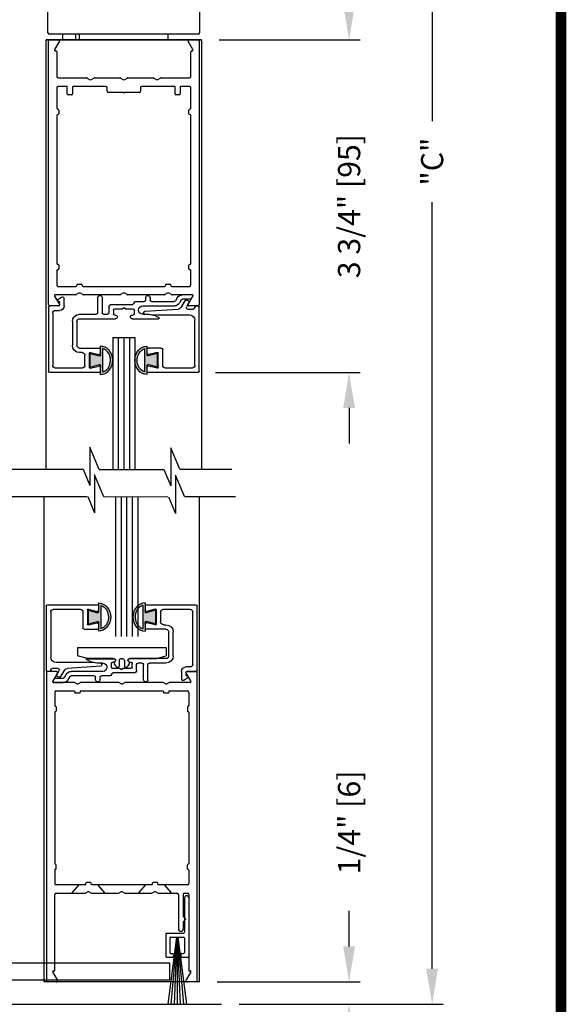
# Model space of a CAD drawing. Extents: x 0.4 to 7.9, y 0.1 to 10.5.
# Drawn here: x 6.4 to 7.9, y 4.5 to 7.3 of the extents above; entities that cross this region are included whole.
import ezdxf

# ---------------------------------------------------------------- set-up
doc = ezdxf.new("R2010")
doc.units = 0
doc.header["$MEASUREMENT"] = 0
doc.linetypes.add('HIDDEN2', pattern=[0.1875, 0.125, -0.0625])
doc.layers.get('0').update_dxf_attribs({"linetype": 'CONTINUOUS'})
doc.layers.get('DEFPOINTS').update_dxf_attribs({"linetype": 'CONTINUOUS'})
for name, color, linetype in [('Glass', 5, 'CONTINUOUS'), ('Glass Stop - ¼', 7, 'CONTINUOUS'), ('OBJECT', 7, 'CONTINUOUS'), ('Setting Block', 84, 'CONTINUOUS'), ('Sway Guide - SD', 220, 'CONTINUOUS')]:
    doc.layers.add(name, color=color, linetype=linetype)
doc.styles.add('ROMANS', font='Romans.shx', dxfattribs={"height": 0.0625})
doc.dimstyles.get("Standard").update_dxf_attribs({"dimscale": 0, "dimtxt": 0.03125, "dimasz": 0.1, "dimexe": 0.03125, "dimexo": 0.05, "dimgap": 0.05, "dimtad": 0, "dimdec": 6, "dimlfac": 4, "dimzin": 4, "dimdsep": 46, "dimlunit": 5, "dimtxsty": 'ROMANS', "dimcen": 0.09, "dimadec": 0, "dimazin": 0, "dimtfac": 1, "dimtdec": 4, "dimtofl": 0, "dimtmove": 0, "dimatfit": 3, "dimfxl": 0, "dimfrac": 2, "dimtolj": 1, "dimtzin": 4, "dimarcsym": 0})

# ---------------------------------------------------------------- blocks, each defined once
blk = doc.blocks.new('*D18')
at = {"color": 0, "linetype": 'Continuous', "lineweight": -2, "ltscale": 0.25}
for p, q in [((7.0265, 9.2913), (7.5681, 9.2913)), ((7.5369, 9.1913), (7.5369, 7.0307)), ((7.5369, 4.6422), (7.5369, 6.8027)), ((6.9929, 4.5422), (7.5681, 4.5422))]:
    blk.add_line(p, q, dxfattribs=at)
at = {"color": 0, "linetype": 'Continuous', "ltscale": 0.25}
for points in [[(7.5202, 9.1913), (7.5535, 9.1913), (7.5369, 9.2913)], [(7.5202, 4.6422), (7.5535, 4.6422), (7.5369, 4.5422)]]:
    blk.add_solid(points, dxfattribs=at)
at = {"layer": 'DEFPOINTS', "color": 0, "linetype": 'Continuous', "ltscale": 0.25}
for p in [(6.9765, 9.2913), (6.9429, 4.5422), (7.5369, 4.5422)]:
    blk.add_point(p, dxfattribs=at)
at = {"color": 0, "linetype": 'Continuous', "ltscale": 0.25, "insert": (7.5369, 6.9167), "char_height": 0.0625, "attachment_point": 5, "rotation": 90, "style": 'ROMANS'}
blk.add_mtext('\\A1;"C"', dxfattribs=at)
blk = doc.blocks.new('Glazing System - ¼ Square (Top)')
at = {"ltscale": 0.25}
h = blk.add_hatch(color=256, dxfattribs=at)
edge = h.paths.add_edge_path()
edge.add_line((-0.0689, -0.1352), (-0.0951, -0.1282))
edge.add_line((-0.0951, -0.1282), (-0.0951, -0.1668))
edge.add_line((-0.0951, -0.1668), (-0.0689, -0.1598))
edge.add_ellipse((-0.0682, -0.1622), major_axis=(-0.00177, 0.00177), ratio=1, start_angle=225, end_angle=330, ccw=False)
edge.add_line((-0.0657, -0.1622), (-0.0657, -0.1874))
edge.add_ellipse((-0.0657, -0.1475), major_axis=(0, 0.0399), ratio=0.86485, start_angle=180, end_angle=360)
edge.add_line((-0.0657, -0.1076), (-0.0657, -0.1328))
edge.add_ellipse((-0.0682, -0.1328), major_axis=(-0.00177, 0.00177), ratio=1, start_angle=120, end_angle=225, ccw=False)
edge = h.paths.add_edge_path(flags=16)
edge.add_spline(control_points=[(-0.0595, -0.1147), (-0.0592, -0.1148), (-0.0588, -0.1149), (-0.049, -0.118), (-0.0408, -0.1276), (-0.0359, -0.1513), (-0.0395, -0.1647), (-0.0506, -0.1765), (-0.055, -0.179), (-0.0595, -0.1803)], knot_values=[3.372007, 3.372007, 3.372007, 3.372007, 3.410461, 3.410461, 4.476728, 4.476728, 5.542995, 5.542995, 6.052511, 6.052511, 6.052511, 6.052511], degree=3, periodic=0)
edge.add_line((-0.0595, -0.1803), (-0.0595, -0.1147))
h = blk.add_hatch(color=256, dxfattribs=at)
edge = h.paths.add_edge_path()
edge.add_line((0.0951, -0.1282), (0.0689, -0.1352))
edge.add_ellipse((0.0682, -0.1328), major_axis=(0.00177, -0.00177), ratio=1, start_angle=225, end_angle=330, ccw=False)
edge.add_line((0.0657, -0.1328), (0.0657, -0.1076))
edge.add_ellipse((0.0657, -0.1475), major_axis=(0, 0.0399), ratio=0.86485, start_angle=0, end_angle=180)
edge.add_line((0.0657, -0.1874), (0.0657, -0.1622))
edge.add_ellipse((0.0682, -0.1622), major_axis=(0.00177, -0.00177), ratio=1, start_angle=120, end_angle=225, ccw=False)
edge.add_line((0.0689, -0.1598), (0.0951, -0.1668))
edge.add_line((0.0951, -0.1668), (0.0951, -0.1282))
edge = h.paths.add_edge_path(flags=16)
edge.add_spline(control_points=[(0.0595, -0.1803), (0.055, -0.179), (0.0506, -0.1765), (0.0395, -0.1647), (0.0359, -0.1513), (0.0408, -0.1276), (0.049, -0.118), (0.0588, -0.1149), (0.0592, -0.1148), (0.0595, -0.1147)], knot_values=[3.372007, 3.372007, 3.372007, 3.372007, 3.881524, 3.881524, 4.94779, 4.94779, 6.014057, 6.014057, 6.052511, 6.052511, 6.052511, 6.052511], degree=3, periodic=0)
edge.add_line((0.0595, -0.1147), (0.0595, -0.1803))
for p, q in [((-0.1944, 0.0344), (-0.1899, 0.0265)), ((-0.1507, 0.0287), (-0.1458, 0.0202)), ((-0.0738, 0.0292), (-0.0738, 0.0222)), ((-0.0612, 0.0292), (-0.0612, 0.0222)), ((0.0612, 0.0293), (0.0612, -0.0138)), ((0.0737, 0.0292), (0.0737, -0.0138)), ((0.1746, 0.0306), (0.186, 0.0227)), ((-0.2128, -0.1778), (-0.2128, 0.004)), ((-0.2043, 0.0057), (-0.211, 0.0057)), ((-0.2003, 0.001), (-0.2003, 0.0017)), ((-0.1843, 0.0168), (-0.1763, 0.003)), ((-0.1834, 0.0193), (-0.1765, 0.0218)), ((-0.1717, 0.02), (-0.1607, 0.001)), ((-0.1615, 0.0225), (-0.1566, 0.014)), ((-0.0778, 0.0182), (-0.1423, 0.0182)), ((-0.0535, 0.0057), (-0.1423, 0.0057)), ((-0.0332, 0.0182), (-0.0572, 0.0182)), ((-0.0292, 0.0142), (-0.0292, 0.014)), ((0.0338, 0.01), (-0.0252, 0.01)), ((-0.0043, -0.0025), (0, 0)), ((0.0043, -0.0025), (0, 0)), ((0.0418, 0.002), (0.0418, -0.0138)), ((0.1683, 0.0057), (0.1683, 0.0273)), ((0.1808, 0.0097), (0.1808, 0.0155)), ((0.1848, 0.0057), (0.2087, 0.0057)), ((0.2127, 0.0017), (0.2127, -0.1777)), ((-0.1798, -0.003), (-0.1963, -0.003)), ((-0.0942, -0.0193), (-0.1848, -0.0193)), ((-0.0595, -0.0174), (-0.0942, -0.0193)), ((-0.0535, -0.0178), (-0.0662, -0.0178)), ((-0.0292, -0.0065), (-0.0292, -0.0162)), ((-0.0044, -0.0025), (-0.0252, -0.0025)), ((-0.023, -0.0203), (-0.0252, -0.0203)), ((0.0253, -0.0025), (0.0043, -0.0025)), ((0.023, -0.0203), (0.0253, -0.0203)), ((0.0292, -0.0065), (0.0292, -0.0162)), ((0.0572, -0.0178), (0.0458, -0.0178)), ((0.1245, -0.0178), (0.0777, -0.0178)), ((0.1922, -0.0068), (0.1808, -0.0068)), ((0.2002, -0.0148), (0.2002, -0.1613)), ((-0.2003, -0.1613), (-0.2003, -0.0348)), ((-0.023, -0.0303), (-0.098, -0.0303)), ((0.1245, -0.0303), (0.023, -0.0303)), ((0.1325, -0.0383), (0.1325, -0.1053)), ((0.145, -0.0383), (0.145, -0.1053)), ((-0.0657, -0.1328), (-0.0657, -0.1076)), ((0.0657, -0.1328), (0.0657, -0.1076)), ((-0.1095, -0.1613), (-0.1095, -0.1173)), ((-0.1055, -0.1133), (-0.0683, -0.1133)), ((-0.097, -0.1674), (-0.097, -0.1276)), ((-0.0951, -0.1282), (-0.0689, -0.1352)), ((-0.0951, -0.1668), (-0.0951, -0.1282)), ((-0.0939, -0.1252), (-0.0708, -0.1314)), ((-0.0657, -0.1275), (-0.0657, -0.1158)), ((-0.0595, -0.1803), (-0.0595, -0.1147)), ((0.0595, -0.1803), (0.0595, -0.1147)), ((0.0657, -0.1275), (0.0657, -0.1158)), ((0.1245, -0.1133), (0.0682, -0.1133)), ((0.0951, -0.1282), (0.0689, -0.1352)), ((0.0939, -0.1252), (0.0708, -0.1314)), ((0.0951, -0.1668), (0.0951, -0.1282)), ((0.097, -0.1674), (0.097, -0.1276)), ((0.1095, -0.1613), (0.1095, -0.1338)), ((0.1175, -0.1258), (0.1245, -0.1258)), ((-0.0951, -0.1668), (-0.0689, -0.1598)), ((-0.0939, -0.1698), (-0.0708, -0.1636)), ((-0.0657, -0.1874), (-0.0657, -0.1622)), ((0.0657, -0.1874), (0.0657, -0.1622)), ((0.0951, -0.1668), (0.0689, -0.1598)), ((0.0939, -0.1698), (0.0708, -0.1636)), ((-0.2088, -0.1818), (-0.0683, -0.1818)), ((-0.1923, -0.1693), (-0.1175, -0.1693)), ((-0.0657, -0.1793), (-0.0657, -0.1675)), ((0.0657, -0.1793), (0.0657, -0.1675)), ((0.0682, -0.1818), (0.2092, -0.1818)), ((0.1175, -0.1693), (0.1927, -0.1693))]:
    blk.add_line(p, q)
for p, q in [((-0.1929, 0.037), (-0.165, 0.037)), ((-0.1864, 0.0245), (-0.165, 0.0245)), ((-0.0595, -0.0094), (-0.1544, -0.003))]:
    blk.add_line(p, q, dxfattribs=at)
for centre, radius, start, end in [((-0.1929, 0.0352), 0.00175, 90, 210), ((-0.165, 0.0205), 0.0165, 30, 90), ((-0.1864, 0.0285), 0.004, 210, 270), ((-0.165, 0.0205), 0.004, 30, 90), ((-0.0598, -0.0134), 0.004, 273, 86.1016)]:
    blk.add_arc(centre, radius, start, end, dxfattribs=at)
for centre, radius, start, end in [((-0.0675, 0.0292), 0.00625, 0, 180), ((0.0675, 0.0292), 0.00625, 0, 180), ((0.1723, 0.0273), 0.004, 55.2488, 180), ((-0.211, 0.004), 0.00175, 90, 180), ((-0.2043, 0.0017), 0.004, 0, 90), ((-0.1963, 0.001), 0.004, 180, 270), ((-0.1828, 0.0176), 0.00175, 110, 210), ((-0.1798, 0.001), 0.004, 270, 30), ((-0.1752, 0.018), 0.004, 30, 110), ((-0.1538, 0.005), 0.008, 210, 266.1016), ((-0.1423, 0.0222), 0.0165, 210, 270), ((-0.1423, 0.0222), 0.004, 210, 270), ((-0.0778, 0.0222), 0.004, 270, 360), ((-0.0572, 0.0222), 0.004, 180, 270), ((-0.0535, -0.006), 0.0117, 270, 90), ((-0.0332, 0.0142), 0.004, 360, 90), ((-0.0252, 0.014), 0.004, 180, 270), ((0.0338, 0.002), 0.008, 360, 90), ((0.1808, 0.0057), 0.0125, 180, 270), ((0.1848, 0.0155), 0.004, 88.5286, 180), ((0.1848, 0.0097), 0.004, 180, 270), ((0.185, 0.0213), 0.00175, 268.5286, 55.2488), ((0.2087, 0.0017), 0.004, 0, 90), ((-0.1848, -0.0348), 0.0155, 90, 180), ((-0.098, -0.0285), 0.00175, 121.5863, 270), ((-0.0662, -0.0803), 0.0625, 90, 121.5863), ((-0.0252, -0.0065), 0.004, 90, 180), ((-0.0252, -0.0162), 0.004, 180, 270), ((-0.023, -0.0252), 0.005, 270, 90), ((0.023, -0.0252), 0.005, 90, 270), ((0.0253, -0.0065), 0.004, 0, 90), ((0.0253, -0.0162), 0.004, 270, 0), ((0.0458, -0.0138), 0.004, 180, 270), ((0.0572, -0.0138), 0.004, 270, 0), ((0.0777, -0.0138), 0.004, 180, 270), ((0.1245, -0.0383), 0.0205, 0, 90), ((0.1922, -0.0148), 0.008, 0, 90), ((0.1245, -0.0383), 0.008, 0, 90), ((0.1245, -0.1053), 0.008, 270, 0), ((0.1245, -0.1053), 0.0205, 270, 0), ((-0.1055, -0.1173), 0.004, 90, 180), ((-0.0945, -0.1276), 0.0025, 75, 180), ((-0.0697, -0.1275), 0.004, 255, 360), ((-0.0683, -0.1328), 0.0025, 255, 0), ((-0.0683, -0.1158), 0.0025, 360, 90), ((-0.0683, -0.1158), 0.0025, 360, 90), ((0.0682, -0.1158), 0.0025, 90, 180), ((0.0697, -0.1275), 0.004, 180, 285), ((0.0682, -0.1328), 0.0025, 180, 285), ((0.0945, -0.1276), 0.0025, 0, 105), ((0.1175, -0.1338), 0.008, 90, 180), ((-0.1923, -0.1613), 0.008, 180, 270), ((-0.1175, -0.1613), 0.008, 270, 0), ((-0.0697, -0.1675), 0.004, 0, 105), ((-0.0683, -0.1622), 0.0025, 0, 105), ((0.0682, -0.1622), 0.0025, 75, 180), ((0.0697, -0.1675), 0.004, 75, 180), ((0.1175, -0.1613), 0.008, 180, 270), ((0.1922, -0.1613), 0.008, 270, 0), ((-0.2088, -0.1778), 0.004, 180, 270), ((-0.0945, -0.1674), 0.0025, 180, 285), ((-0.0683, -0.1793), 0.0025, 270, 0), ((-0.0683, -0.1793), 0.0025, 270, 0), ((0.0682, -0.1793), 0.0025, 180, 270), ((0.0945, -0.1674), 0.0025, 255, 0), ((0.2087, -0.1778), 0.004, 270, 0)]:
    blk.add_arc(centre, radius, start, end)
blk.add_ellipse((-0.0657, -0.1475), major_axis=(0, 0.0399), ratio=0.86485, start_param=3.141593, end_param=6.283185)
at = {"extrusion": (0, 0, -1)}
blk.add_ellipse((0.0657, -0.1475), major_axis=(0, 0.0399), ratio=0.86485, start_param=3.141593, end_param=6.283185, dxfattribs=at)
for points in [[(-0.0595, -0.1803), (-0.055, -0.179), (-0.0506, -0.1765), (-0.0395, -0.1647), (-0.0359, -0.1513), (-0.0408, -0.1276), (-0.049, -0.118), (-0.0588, -0.1149), (-0.0592, -0.1148), (-0.0595, -0.1147)], [(0.0595, -0.1803), (0.055, -0.179), (0.0506, -0.1765), (0.0395, -0.1647), (0.0359, -0.1513), (0.0408, -0.1276), (0.049, -0.118), (0.0588, -0.1149), (0.0592, -0.1148), (0.0595, -0.1147)]]:
    blk.add_open_spline(points, degree=3, knots=[3.372007, 3.372007, 3.372007, 3.372007, 3.881524, 3.881524, 4.94779, 4.94779, 6.014057, 6.014057, 6.052511, 6.052511, 6.052511, 6.052511])
blk = doc.blocks.new('*D21')
at = {"color": 0, "linetype": 'Continuous', "lineweight": -2, "ltscale": 0.25}
for p, q in [((7.3029, 7.36), (7.3029, 7.46)), ((6.9368, 7.26), (7.3341, 7.26)), ((6.9268, 6.3225), (7.3341, 6.3225)), ((7.3029, 6.2225), (7.3029, 6.1225))]:
    blk.add_line(p, q, dxfattribs=at)
at = {"color": 0, "linetype": 'Continuous', "ltscale": 0.25}
for points in [[(7.2862, 7.36), (7.3195, 7.36), (7.3029, 7.26)], [(7.2862, 6.2225), (7.3195, 6.2225), (7.3029, 6.3225)]]:
    blk.add_solid(points, dxfattribs=at)
at = {"layer": 'DEFPOINTS', "color": 0, "linetype": 'Continuous', "ltscale": 0.25}
for p in [(6.8868, 7.26), (6.8768, 6.3225), (7.3029, 6.3225)]:
    blk.add_point(p, dxfattribs=at)
at = {"color": 0, "linetype": 'Continuous', "ltscale": 0.25, "insert": (7.3029, 6.7913), "char_height": 0.0625, "attachment_point": 5, "rotation": 90, "style": 'ROMANS'}
blk.add_mtext('\\A1;3 3/4" [95]', dxfattribs=at)
blk = doc.blocks.new('Sweep Strip 2')
at = {"ltscale": 0.25}
for p, q in [((31.339, 20.892), (31.339, 20.505)), ((31.387, 20.892), (31.387, 20.235)), ((31.127, 20.485), (31.127, 20.235)), ((31.137, 20.495), (31.329, 20.495)), ((31.25, 20.45), (31.15, 19.695)), ((31.172, 20.44), (31.172, 20.275)), ((31.182, 20.45), (31.329, 20.45)), ((31.252, 20.45), (31.186, 19.695)), ((31.254, 20.45), (31.221, 19.695)), ((31.256, 20.45), (31.256, 19.695)), ((31.258, 20.45), (31.291, 19.695)), ((31.26, 20.45), (31.326, 19.695)), ((31.262, 20.45), (31.361, 19.695)), ((31.339, 20.44), (31.339, 20.275)), ((31.137, 20.225), (31.206, 20.225)), ((31.182, 20.265), (31.206, 20.265)), ((31.216, 20.255), (31.216, 20.235)), ((31.296, 20.255), (31.296, 20.235)), ((31.306, 20.265), (31.329, 20.265)), ((31.306, 20.225), (31.377, 20.225))]:
    blk.add_line(p, q, dxfattribs=at)
for centre, radius, start, end in [((31.363, 20.892), 0.024, 0, 180), ((31.137, 20.485), 0.01, 90, 180), ((31.182, 20.44), 0.01, 90, 180), ((31.329, 20.505), 0.01, 270, 0), ((31.329, 20.44), 0.01, 0, 90), ((31.137, 20.235), 0.01, 180, 270), ((31.182, 20.275), 0.01, 180, 270), ((31.206, 20.255), 0.01, 0, 90), ((31.206, 20.235), 0.01, 270, 0), ((31.306, 20.255), 0.01, 90, 180), ((31.306, 20.235), 0.01, 180, 270), ((31.329, 20.275), 0.01, 270, 0), ((31.377, 20.235), 0.01, 270, 0)]:
    blk.add_arc(centre, radius, start, end, dxfattribs=at)
blk = doc.blocks.new('*D25')
at = {"color": 0, "linetype": 'Continuous', "lineweight": -2, "ltscale": 0.25}
for p, q in [((7.3029, 4.7049), (7.3029, 4.8049)), ((6.9311, 4.6049), (7.3341, 4.6049)), ((6.9929, 4.5422), (7.3341, 4.5422)), ((7.3029, 4.4422), (7.3029, 4.3422))]:
    blk.add_line(p, q, dxfattribs=at)
at = {"color": 0, "linetype": 'Continuous', "ltscale": 0.25}
for points in [[(7.2862, 4.7049), (7.3195, 4.7049), (7.3029, 4.6049)], [(7.2862, 4.4422), (7.3195, 4.4422), (7.3029, 4.5422)]]:
    blk.add_solid(points, dxfattribs=at)
at = {"layer": 'DEFPOINTS', "color": 0, "linetype": 'Continuous', "ltscale": 0.25}
for p in [(6.8811, 4.6049), (7.3029, 4.6049), (6.9429, 4.5422)]:
    blk.add_point(p, dxfattribs=at)
at = {"color": 0, "linetype": 'Continuous', "ltscale": 0.25, "insert": (7.3029, 5.0543), "char_height": 0.0625, "attachment_point": 5, "rotation": 90, "style": 'ROMANS'}
blk.add_mtext('\\A1;1/4" [6]', dxfattribs=at)

msp = doc.modelspace()

# ---------------------------------------------------------------- linework, layer by layer
at = {"color": 7, "linetype": 'Continuous'}
for p, q in [((6.45426256, 7.27964237), (6.45426256, 7.53739237)), ((6.88176256, 7.53739237), (6.88176256, 7.27964237)), ((6.87776256, 7.27564237), (6.45826256, 7.27564237)), ((6.87776256, 7.27564237), (6.45826256, 7.27564237)), ((6.49627635, 7.26001737), (6.49627635, 7.27564237)), ((6.49627635, 7.26001737), (6.49627635, 7.27564237)), ((6.53152635, 7.27564237), (6.53152635, 7.26001737)), ((6.53152635, 7.27564237), (6.53152635, 7.26001737)), ((6.45326256, 7.26001737), (6.44926256, 7.26001737)), ((6.88276256, 7.26001737), (6.45326256, 7.26001737)), ((6.88276256, 7.26001737), (6.45326256, 7.26001737)), ((6.88676256, 7.26001737), (6.88276256, 7.26001737))]:
    msp.add_line(p, q, dxfattribs=at)
for p, q in [((6.54302635, 7.26001737), (6.54302635, 7.27564237)), ((6.54302635, 7.26001737), (6.54302635, 7.27564237)), ((6.79302635, 7.26001737), (6.79302635, 7.27564237)), ((6.79302635, 7.26001737), (6.79302635, 7.27564237)), ((6.44927635, 6.04989787), (6.44927635, 7.26001737)), ((6.44927635, 7.26001737), (6.88677635, 7.26001737)), ((6.44927635, 7.26001737), (6.88677635, 7.26001737)), ((6.45552635, 6.51401737), (6.45552635, 7.25601737)), ((6.48682336, 7.25626737), (6.47311129, 7.23251737)), ((6.86294142, 7.23251737), (6.84922935, 7.25626737)), ((6.88052635, 7.25601737), (6.88052635, 6.51401737)), ((6.88677635, 7.26001737), (6.88677635, 6.04989787)), ((6.47527635, 7.22876737), (6.47677635, 7.22876737)), ((6.47927635, 7.22626737), (6.47927635, 7.15651737)), ((6.85677635, 7.15651737), (6.85677635, 7.22626737)), ((6.85927635, 7.22876737), (6.86077635, 7.22876737)), ((6.48327635, 7.15251737), (6.56320456, 7.15251737)), ((6.56520456, 7.15198148), (6.57177635, 7.14818725)), ((6.57677635, 7.14818725), (6.58334815, 7.15198148)), ((6.58534815, 7.15251737), (6.65695456, 7.15251737)), ((6.65895456, 7.15198148), (6.66552635, 7.14818725)), ((6.67052635, 7.14818725), (6.67709815, 7.15198148)), ((6.67909815, 7.15251737), (6.75070456, 7.15251737)), ((6.75270456, 7.15198148), (6.75927635, 7.14818725)), ((6.76427635, 7.14818725), (6.77084815, 7.15198148)), ((6.77284815, 7.15251737), (6.85277635, 7.15251737)), ((6.47927635, 7.12476737), (6.47927635, 7.06676737)), ((6.50627635, 7.12876737), (6.48327635, 7.12876737)), ((6.50877635, 7.10751737), (6.50877635, 7.12626737)), ((6.52127635, 7.10501737), (6.51127635, 7.10501737)), ((6.52377635, 7.12626737), (6.52377635, 7.10751737)), ((6.61715135, 7.12876737), (6.52627635, 7.12876737)), ((6.62115135, 7.11526737), (6.62115135, 7.12476737)), ((6.66677635, 7.11126737), (6.62515135, 7.11126737)), ((6.71090135, 7.11126737), (6.66927635, 7.11126737)), ((6.71490135, 7.12476737), (6.71490135, 7.11526737)), ((6.80977635, 7.12876737), (6.71890135, 7.12876737)), ((6.81227635, 7.10751737), (6.81227635, 7.12626737)), ((6.82477635, 7.10501737), (6.81477635, 7.10501737)), ((6.82727635, 7.12626737), (6.82727635, 7.10751737)), ((6.85277635, 7.12876737), (6.82977635, 7.12876737)), ((6.85677635, 7.06676737), (6.85677635, 7.12476737)), ((6.48177635, 7.06426737), (6.48252635, 7.06426737)), ((6.48252635, 7.04926737), (6.48177635, 7.04926737)), ((6.48502635, 7.06176737), (6.48502635, 7.05176737)), ((6.85102635, 7.05176737), (6.85102635, 7.06176737)), ((6.85352635, 7.06426737), (6.85427635, 7.06426737)), ((6.85427635, 7.04926737), (6.85352635, 7.04926737)), ((6.47927635, 7.04676737), (6.47927635, 6.62951737)), ((6.85677635, 6.62951737), (6.85677635, 7.04676737)), ((6.47927635, 6.60951737), (6.47927635, 6.56901737)), ((6.48177635, 6.62701737), (6.48252635, 6.62701737)), ((6.48252635, 6.61201737), (6.48177635, 6.61201737)), ((6.48502635, 6.62451737), (6.48502635, 6.61451737)), ((6.85102635, 6.61451737), (6.85102635, 6.62451737)), ((6.85352635, 6.62701737), (6.85427635, 6.62701737)), ((6.85427635, 6.61201737), (6.85352635, 6.61201737)), ((6.85677635, 6.56901737), (6.85677635, 6.60951737)), ((6.48327635, 6.56501737), (6.53302635, 6.56501737)), ((6.53552635, 6.56751737), (6.53552635, 6.56876737)), ((6.53802635, 6.57126737), (6.54802635, 6.57126737)), ((6.55052635, 6.56876737), (6.55052635, 6.56751737)), ((6.55302635, 6.56501737), (6.78302635, 6.56501737)), ((6.78552635, 6.56751737), (6.78552635, 6.56876737)), ((6.78802635, 6.57126737), (6.79802635, 6.57126737)), ((6.80052635, 6.56876737), (6.80052635, 6.56751737)), ((6.80302635, 6.56501737), (6.85277635, 6.56501737)), ((6.47311129, 6.53751737), (6.48682336, 6.51376737)), ((6.53195456, 6.54126737), (6.47527635, 6.54126737)), ((6.54052635, 6.5455975), (6.53395456, 6.54180327)), ((6.55209815, 6.54180327), (6.54552635, 6.5455975)), ((6.65695456, 6.54126737), (6.55409815, 6.54126737)), ((6.66552635, 6.5455975), (6.65895456, 6.54180327)), ((6.67709815, 6.54180327), (6.67052635, 6.5455975)), ((6.78195456, 6.54126737), (6.67909815, 6.54126737)), ((6.79052635, 6.5455975), (6.78395456, 6.54180327)), ((6.80209815, 6.54180327), (6.79552635, 6.5455975)), ((6.86077635, 6.54126737), (6.80409815, 6.54126737)), ((6.84922935, 6.51376737), (6.86294142, 6.53751737)), ((6.48465829, 6.51001737), (6.45952635, 6.51001737)), ((6.87652635, 6.51001737), (6.85139441, 6.51001737)), ((6.63677635, 6.42101737), (6.63677635, 6.04935239)), ((6.63677635, 6.42101737), (6.69927635, 6.42101737)), ((6.65240135, 6.42101737), (6.65240135, 6.04935239)), ((6.66802635, 6.42101737), (6.66802635, 6.04935239)), ((6.68365135, 6.42101737), (6.68365135, 6.04935239)), ((6.69927635, 6.42101737), (6.69927635, 6.04935239)), ((6.59849773, 6.04935239), (6.78114786, 6.04935239)), ((6.64470563, 5.97210023), (6.64470563, 5.57819767)), ((6.66033063, 5.97214736), (6.66033063, 5.57819767)), ((6.67595563, 5.97219449), (6.67595563, 5.57819767)), ((6.69158063, 5.97224163), (6.69158063, 5.57819767)), ((6.70720563, 5.97228876), (6.70720563, 5.57819767)), ((5.76093699, 4.54219767), (6.9428968, 4.54219767))]:
    msp.add_line(p, q)
at = {"color": 7}
for p, q in [((6.59849773, 6.04935239), (6.57252408, 6.1117307)), ((6.57252408, 6.1117307), (6.57252408, 6.00381585)), ((6.82585529, 6.04989787), (6.80063676, 6.11046268)), ((6.80063676, 6.11046268), (6.80063676, 6.00254783)), ((6.23494623, 6.04989787), (6.55333604, 6.04989787)), ((6.55333604, 6.04989787), (6.57252408, 6.00381585)), ((6.78114786, 6.04935239), (6.80063676, 6.00254783)), ((6.82585529, 6.04989787), (6.97272533, 6.04989787)), ((6.58567556, 6.03437882), (6.58567556, 5.92646397)), ((6.6116492, 5.97200051), (6.58567556, 6.03437882)), ((6.81378824, 6.0331108), (6.81378824, 5.92519595)), ((6.83900676, 5.97254598), (6.81378824, 6.0331108)), ((6.56648751, 5.97254598), (6.58567556, 5.92646397)), ((6.79429934, 5.97200051), (6.81378824, 5.92519595))]:
    msp.add_line(p, q, dxfattribs=at)
at = {"linetype": 'Continuous', "ltscale": 0.25}
for p, q in [((6.2480977, 5.97254598), (6.5648888, 5.97254598)), ((6.4435795, 4.60486961), (6.4435795, 5.97254598)), ((6.6116492, 5.97200051), (6.79247349, 5.97254598)), ((6.83900676, 5.97254598), (6.98234374, 5.97254598)), ((6.8810795, 4.60486961), (6.8810795, 5.97254598))]:
    msp.add_line(p, q, dxfattribs=at)
at = {"const_width": 0.03}
msp.add_lwpolyline([(0.4, 10.45), (0.4, 0.2), (7.9, 0.2), (7.9, 10.45)], close=True, dxfattribs=at)
at = {"color": 7, "linetype": 'Continuous'}
for centre, start, end in [((6.45826256, 7.27964237), 180, 270), ((6.45826256, 7.27964237), 180, 270), ((6.87776256, 7.27964237), 270, 360), ((6.87776256, 7.27964237), 270, 360)]:
    msp.add_arc(centre, 0.004, start, end, dxfattribs=at)
for centre, radius, start, end in [((6.45952635, 7.25601737), 0.004, 90, 180), ((6.48465829, 7.25751737), 0.0025, 330, 90), ((6.85139441, 7.25751737), 0.0025, 90, 210), ((6.87652635, 7.25601737), 0.004, 0, 90), ((6.47527635, 7.23126737), 0.0025, 150, 270), ((6.47677635, 7.22626737), 0.0025, 0, 90), ((6.85927635, 7.22626737), 0.0025, 90, 180), ((6.86077635, 7.23126737), 0.0025, 270, 30), ((6.48327635, 7.15651737), 0.004, 180, 270), ((6.56320456, 7.14851737), 0.004, 60, 90), ((6.57427635, 7.15251737), 0.005, 240, 300), ((6.58534815, 7.14851737), 0.004, 90, 120), ((6.65695456, 7.14851737), 0.004, 60, 90), ((6.66802635, 7.15251737), 0.005, 240, 300), ((6.67909815, 7.14851737), 0.004, 90, 120), ((6.75070456, 7.14851737), 0.004, 60, 90), ((6.76177635, 7.15251737), 0.005, 240, 300), ((6.77284815, 7.14851737), 0.004, 90, 120), ((6.85277635, 7.15651737), 0.004, 270, 0), ((6.48327635, 7.12476737), 0.004, 90, 180), ((6.50627635, 7.12626737), 0.0025, 0, 90), ((6.51127635, 7.10751737), 0.0025, 180, 270), ((6.52127635, 7.10751737), 0.0025, 270, 0), ((6.52627635, 7.12626737), 0.0025, 90, 180), ((6.61715135, 7.12476737), 0.004, 0, 90), ((6.62515135, 7.11526737), 0.004, 180, 270), ((6.66802635, 7.11126737), 0.00125, 180, 0), ((6.71090135, 7.11526737), 0.004, 270, 0), ((6.71890135, 7.12476737), 0.004, 90, 180), ((6.80977635, 7.12626737), 0.0025, 0, 90), ((6.81477635, 7.10751737), 0.0025, 180, 270), ((6.82477635, 7.10751737), 0.0025, 270, 0), ((6.82977635, 7.12626737), 0.0025, 90, 180), ((6.85277635, 7.12476737), 0.004, 0, 90), ((6.48177635, 7.06676737), 0.0025, 180, 270), ((6.48177635, 7.04676737), 0.0025, 90, 180), ((6.48252635, 7.06176737), 0.0025, 0, 90), ((6.48252635, 7.05176737), 0.0025, 270, 0), ((6.85352635, 7.06176737), 0.0025, 90, 180), ((6.85352635, 7.05176737), 0.0025, 180, 270), ((6.85427635, 7.06676737), 0.0025, 270, 0), ((6.85427635, 7.04676737), 0.0025, 0, 90), ((6.48177635, 6.62951737), 0.0025, 180, 270), ((6.48177635, 6.60951737), 0.0025, 90, 180), ((6.48252635, 6.62451737), 0.0025, 0, 90), ((6.48252635, 6.61451737), 0.0025, 270, 0), ((6.85352635, 6.62451737), 0.0025, 90, 180), ((6.85352635, 6.61451737), 0.0025, 180, 270), ((6.85427635, 6.62951737), 0.0025, 270, 0), ((6.85427635, 6.60951737), 0.0025, 0, 90), ((6.48327635, 6.56901737), 0.004, 180, 270), ((6.53302635, 6.56751737), 0.0025, 270, 0), ((6.53802635, 6.56876737), 0.0025, 90, 180), ((6.54802635, 6.56876737), 0.0025, 0, 90), ((6.55302635, 6.56751737), 0.0025, 180, 270), ((6.78302635, 6.56751737), 0.0025, 270, 0), ((6.78802635, 6.56876737), 0.0025, 90, 180), ((6.79802635, 6.56876737), 0.0025, 0, 90), ((6.80302635, 6.56751737), 0.0025, 180, 270), ((6.85277635, 6.56901737), 0.004, 270, 0), ((6.47527635, 6.53876737), 0.0025, 90, 210), ((6.53195456, 6.54526737), 0.004, 270, 300), ((6.54302635, 6.54126737), 0.005, 60, 120), ((6.55409815, 6.54526737), 0.004, 240, 270), ((6.65695456, 6.54526737), 0.004, 270, 300), ((6.66802635, 6.54126737), 0.005, 60, 120), ((6.67909815, 6.54526737), 0.004, 240, 270), ((6.78195456, 6.54526737), 0.004, 270, 300), ((6.79302635, 6.54126737), 0.005, 60, 120), ((6.80409815, 6.54526737), 0.004, 240, 270), ((6.86077635, 6.53876737), 0.0025, 330, 90), ((6.45952635, 6.51401737), 0.004, 180, 270), ((6.48465829, 6.51251737), 0.0025, 270, 30), ((6.85139441, 6.51251737), 0.0025, 150, 270), ((6.87652635, 6.51401737), 0.004, 270, 0)]:
    msp.add_arc(centre, radius, start, end)
at = {"layer": 'Glass', "color": 7}
msp.add_line((6.6310795, 5.54711961), (6.6935795, 5.54711961), dxfattribs=at)
at = {"layer": 'OBJECT', "color": 7}
for p, q in [((6.4498295, 5.47586961), (6.4498295, 4.60886961)), ((6.47748142, 5.47986961), (6.4538295, 5.47986961)), ((6.46788297, 5.45124461), (6.48094552, 5.47386961)), ((6.84371347, 5.47386961), (6.85677602, 5.45124461)), ((6.8708295, 5.47986961), (6.84717758, 5.47986961)), ((6.8748295, 4.60886961), (6.8748295, 5.47586961)), ((6.52866924, 5.44861961), (6.46939852, 5.44861961)), ((6.5373295, 5.44361961), (6.52866924, 5.44861961)), ((6.5373295, 5.44361961), (6.54598975, 5.44861961)), ((6.65366924, 5.44861961), (6.54598975, 5.44861961)), ((6.6623295, 5.44361961), (6.65366924, 5.44861961)), ((6.6623295, 5.44361961), (6.67098975, 5.44861961)), ((6.77866924, 5.44861961), (6.67098975, 5.44861961)), ((6.7873295, 5.44361961), (6.77866924, 5.44861961)), ((6.7873295, 5.44361961), (6.79598975, 5.44861961)), ((6.85526048, 5.44861961), (6.79598975, 5.44861961)), ((6.4735795, 5.42086961), (6.4735795, 5.38349461)), ((6.4775795, 5.42486961), (6.5280795, 5.42486961)), ((6.5298295, 5.42311961), (6.5298295, 5.42036961)), ((6.5430795, 5.41861961), (6.5315795, 5.41861961)), ((6.5448295, 5.42311961), (6.5448295, 5.42036961)), ((6.5465795, 5.42486961), (6.7780795, 5.42486961)), ((6.7930795, 5.41861961), (6.7815795, 5.41861961)), ((6.7965795, 5.42486961), (6.8470795, 5.42486961)), ((6.8510795, 5.42086961), (6.8510795, 5.38349461)), ((6.4735795, 5.36499461), (6.4735795, 4.93849461)), ((6.4773295, 5.37999461), (6.4773295, 5.36849461)), ((6.8473295, 5.37999461), (6.8473295, 5.36849461)), ((6.8510795, 5.36499461), (6.8510795, 4.93849461)), ((6.4735795, 4.91999461), (6.4735795, 4.88261961)), ((6.4773295, 4.92349461), (6.4773295, 4.93499461)), ((6.8473295, 4.92349461), (6.8473295, 4.93499461)), ((6.8510795, 4.91999461), (6.8510795, 4.88261961)), ((6.5743295, 4.88486961), (6.5628295, 4.88486961)), ((6.7618295, 4.88486961), (6.7503295, 4.88486961)), ((6.5593295, 4.87861961), (6.4775795, 4.87861961)), ((6.5685795, 4.85986961), (6.55991924, 4.85486961)), ((6.5610795, 4.88036961), (6.5610795, 4.88311961)), ((6.5685795, 4.85986961), (6.57723975, 4.85486961)), ((6.5760795, 4.88036961), (6.5760795, 4.88311961)), ((6.7468295, 4.87861961), (6.5778295, 4.87861961)), ((6.6623295, 4.85986961), (6.65366924, 4.85486961)), ((6.6623295, 4.85986961), (6.67098975, 4.85486961)), ((6.7560795, 4.85986961), (6.74741924, 4.85486961)), ((6.7560795, 4.85986961), (6.76473975, 4.85486961)), ((6.8470795, 4.87861961), (6.7653295, 4.87861961)), ((6.4735795, 4.63611961), (6.4735795, 4.85086961)), ((6.4775795, 4.85486961), (6.55991924, 4.85486961)), ((6.57723975, 4.85486961), (6.65366924, 4.85486961)), ((6.67098975, 4.85486961), (6.74741924, 4.85486961)), ((6.76473975, 4.85486961), (6.8177045, 4.85486961)), ((6.8217045, 4.85086961), (6.8217045, 4.75386875)), ((6.8354545, 4.85086961), (6.8354545, 4.78949375)), ((6.8394545, 4.85486961), (6.8470795, 4.85486961)), ((6.8510795, 4.85086961), (6.8510795, 4.63611961)), ((6.8354545, 4.77449375), (6.8354545, 4.75386875)), ((6.48094552, 4.61086961), (6.46788297, 4.63349461)), ((6.85677602, 4.63349461), (6.84371347, 4.61086961)), ((6.8810795, 4.60486961), (6.4435795, 4.60486961)), ((6.47748142, 4.60486961), (6.4538295, 4.60486961)), ((6.8708295, 4.60486961), (6.84717758, 4.60486961))]:
    msp.add_line(p, q, dxfattribs=at)
at = {"layer": 'OBJECT', "color": 7, "ltscale": 0.25}
for p, q in [((6.7798295, 5.42311961), (6.7798295, 5.42036961)), ((6.7948295, 5.42311961), (6.7948295, 5.42036961)), ((6.4753295, 5.38174461), (6.4755795, 5.38174461)), ((6.4753295, 5.36674461), (6.4755795, 5.36674461)), ((6.8493295, 5.38174461), (6.8490795, 5.38174461)), ((6.8493295, 5.36674461), (6.8490795, 5.36674461)), ((6.4753295, 4.93674461), (6.4755795, 4.93674461)), ((6.4753295, 4.92174461), (6.4755795, 4.92174461)), ((6.8493295, 4.93674461), (6.8490795, 4.93674461)), ((6.8493295, 4.92174461), (6.8490795, 4.92174461)), ((6.7485795, 4.88036961), (6.7485795, 4.88311961)), ((6.7635795, 4.88036961), (6.7635795, 4.88311961)), ((6.8354545, 4.78949375), (6.8429545, 4.78199375)), ((6.8354545, 4.77449375), (6.8429545, 4.78199375)), ((6.46939852, 4.63611961), (6.4735795, 4.63611961)), ((6.8510795, 4.63611961), (6.85526048, 4.63611961))]:
    msp.add_line(p, q, dxfattribs=at)
at = {"layer": 'OBJECT', "color": 7, "linetype": 'HIDDEN2', "ltscale": 0.5}
for p, q in [((6.5217045, 4.85486961), (6.54235006, 4.87861961)), ((6.6154545, 4.85486961), (6.59480894, 4.87861961)), ((6.7092045, 4.85486961), (6.72985006, 4.87861961)), ((6.8029545, 4.85486961), (6.78230894, 4.87861961))]:
    msp.add_line(p, q, dxfattribs=at)
at = {"layer": 'OBJECT', "color": 7}
for centre, radius, start, end in [((6.4538295, 5.47586961), 0.004, 90, 180), ((6.47748142, 5.47586961), 0.004, 330, 90), ((6.84717758, 5.47586961), 0.004, 90, 210), ((6.8708295, 5.47586961), 0.004, 0, 90), ((6.46939852, 5.45036961), 0.00175, 150, 270), ((6.85526048, 5.45036961), 0.00175, 270, 30), ((6.4775795, 5.42086961), 0.004, 90, 180), ((6.5280795, 5.42311961), 0.00175, 0, 90), ((6.5315795, 5.42036961), 0.00175, 180, 270), ((6.5430795, 5.42036961), 0.00175, 270, 0), ((6.5465795, 5.42311961), 0.00175, 90, 180), ((6.7780795, 5.42311961), 0.00175, 0, 90), ((6.7965795, 5.42311961), 0.00175, 90, 180), ((6.8470795, 5.42086961), 0.004, 0, 90), ((6.4753295, 5.38349461), 0.00175, 180, 270), ((6.8493295, 5.38349461), 0.00175, 270, 0), ((6.4753295, 5.36499461), 0.00175, 90, 180), ((6.8493295, 5.36499461), 0.00175, 0, 90), ((6.4753295, 4.93849461), 0.00175, 180, 270), ((6.4753295, 4.91999461), 0.00175, 90, 180), ((6.8493295, 4.93849461), 0.00175, 270, 0), ((6.8493295, 4.91999461), 0.00175, 0, 90), ((6.5628295, 4.88311961), 0.00175, 90, 180), ((6.5743295, 4.88311961), 0.00175, 0, 90), ((6.4775795, 4.88261961), 0.004, 180, 270), ((6.5593295, 4.88036961), 0.00175, 270, 0), ((6.5778295, 4.88036961), 0.00175, 180, 270), ((6.7468295, 4.88036961), 0.00175, 270, 0), ((6.7653295, 4.88036961), 0.00175, 180, 270), ((6.8470795, 4.88261961), 0.004, 270, 0), ((6.4775795, 4.85086961), 0.004, 90, 180), ((6.8177045, 4.85086961), 0.004, 0, 90), ((6.8394545, 4.85086961), 0.004, 90, 180), ((6.8470795, 4.85086961), 0.004, 0, 90), ((6.46939852, 4.63436961), 0.00175, 90, 210), ((6.85526048, 4.63436961), 0.00175, 330, 90), ((6.4538295, 4.60886961), 0.004, 180, 270), ((6.47748142, 4.60886961), 0.004, 270, 30), ((6.84717758, 4.60886961), 0.004, 150, 270), ((6.8708295, 4.60886961), 0.004, 270, 360)]:
    msp.add_arc(centre, radius, start, end, dxfattribs=at)
at = {"layer": 'OBJECT', "color": 7, "ltscale": 0.25}
for centre, radius, start, end in [((6.7815795, 5.42036961), 0.00175, 180, 270), ((6.7930795, 5.42036961), 0.00175, 270, 0), ((6.4755795, 5.37999461), 0.00175, 0, 90), ((6.4755795, 5.36849461), 0.00175, 270, 360), ((6.8490795, 5.37999461), 0.00175, 90, 180), ((6.8490795, 5.36849461), 0.00175, 180, 270), ((6.4755795, 4.93499461), 0.00175, 0, 90), ((6.4755795, 4.92349461), 0.00175, 270, 0), ((6.8490795, 4.93499461), 0.00175, 90, 180), ((6.8490795, 4.92349461), 0.00175, 180, 270), ((6.7503295, 4.88311961), 0.00175, 90, 180), ((6.7618295, 4.88311961), 0.00175, 0, 90), ((6.8285795, 4.75386875), 0.006875, 180, 0)]:
    msp.add_arc(centre, radius, start, end, dxfattribs=at)
at = {"layer": 'Setting Block', "color": 7}
for p, q in [((6.5373295, 5.54711961), (6.7873295, 5.54711961)), ((6.5373295, 5.54711961), (6.5373295, 5.52424303)), ((6.5685795, 5.51586961), (6.5373295, 5.52424303)), ((6.7560795, 5.51586961), (6.7873295, 5.52424303)), ((6.7873295, 5.54711961), (6.7873295, 5.52424303)), ((6.5685795, 5.51586961), (6.6410795, 5.51586961)), ((6.64281822, 5.50745398), (6.6433738, 5.50784301)), ((6.6450795, 5.51111961), (6.6450795, 5.51186961)), ((6.6548295, 5.51036961), (6.6548295, 5.49436961)), ((6.6603295, 5.51586961), (6.6643295, 5.51586961)), ((6.6698295, 5.51036961), (6.6698295, 5.49436961)), ((6.6795795, 5.51111961), (6.6795795, 5.51186961)), ((6.68184078, 5.50745398), (6.68128519, 5.50784301)), ((6.7560795, 5.51586961), (6.6835795, 5.51586961))]:
    msp.add_line(p, q, dxfattribs=at)
for centre, radius, start, end in [((6.6458295, 5.50315344), 0.00525, 125, 205.09102081), ((6.65964044, 5.50962031), 0.0205, 205.09102081, 242.14077589), ((6.6410795, 5.51186961), 0.004, 0, 90), ((6.6410795, 5.51111961), 0.004, 305, 0), ((6.6515795, 5.49436961), 0.00325, 242.14077589, 360), ((6.6603295, 5.51036961), 0.0055, 90, 180), ((6.6643295, 5.51036961), 0.0055, 0, 90), ((6.6730795, 5.49436961), 0.00325, 180, 297.85922411), ((6.66501856, 5.50962031), 0.0205, 297.85922411, 334.90897919), ((6.6835795, 5.51186961), 0.004, 90, 180), ((6.6835795, 5.51111961), 0.004, 180, 235), ((6.6788295, 5.50315344), 0.00525, 334.90897919, 55)]:
    msp.add_arc(centre, radius, start, end, dxfattribs=at)
at = {"layer": 'Sway Guide - SD', "color": 7}
for p, q in [((6.79812515, 4.65804794), (6.04812515, 4.65804794)), ((6.79812515, 4.61117294), (6.79812515, 4.65804794)), ((6.04812515, 4.61117294), (6.79812515, 4.61117294))]:
    msp.add_line(p, q, dxfattribs=at)

# ---------------------------------------------------------------- block references
at = {"xscale": -1}
msp.add_blockref('Glazing System - ¼ Square (Top)', (6.66802635, 6.50426737), dxfattribs=at)
at = {"layer": 'Glass Stop - ¼', "color": 7, "xscale": -1, "rotation": 180}
msp.add_blockref('Glazing System - ¼ Square (Top)', (6.6623295, 5.48561961), dxfattribs=at)
at = {"layer": 'OBJECT', "color": 7, "xscale": 0.2500000000000001, "yscale": 0.25, "zscale": 0.25}
msp.add_blockref('Sweep Strip 2', (-0.99571456, -0.38137322), dxfattribs=at)

# ---------------------------------------------------------------- dimensions: what is measured, and where the dimension line sits
at = {"linetype": 'Continuous', "ltscale": 0.25}
dim = msp.add_linear_dim(base=(7.53686307, 4.54219767), p1=(6.97652635, 9.29126737), p2=(6.9428968, 4.54219767), angle=90, text='"C"', dimstyle='Standard', override={"dimscale": 1, "dimpost": '"'}, dxfattribs=at)
dim.commit()
dim.dimension.update_dxf_attribs({"geometry": '*D18', "text_midpoint": (7.53686307, 6.91673252)})
for base, p1, p2, picture, middle in [((7.30286305, 6.32251737), (6.88677635, 7.26001737), (6.87677635, 6.32251737), '*D21', (7.30286305, 6.79126737)), ((7.30286305, 4.60486961), (6.9428968, 4.54219767), (6.8810795, 4.60486961), '*D25', (7.30286305, 5.05427438))]:
    dim = msp.add_linear_dim(base=base, p1=p1, p2=p2, angle=90, dimstyle='Standard', override={"dimscale": 1, "dimpost": '"'}, dxfattribs=at)
    dim.commit()
    dim.dimension.update_dxf_attribs({"geometry": picture, "text_midpoint": middle})

doc.saveas('drawing.dxf')
